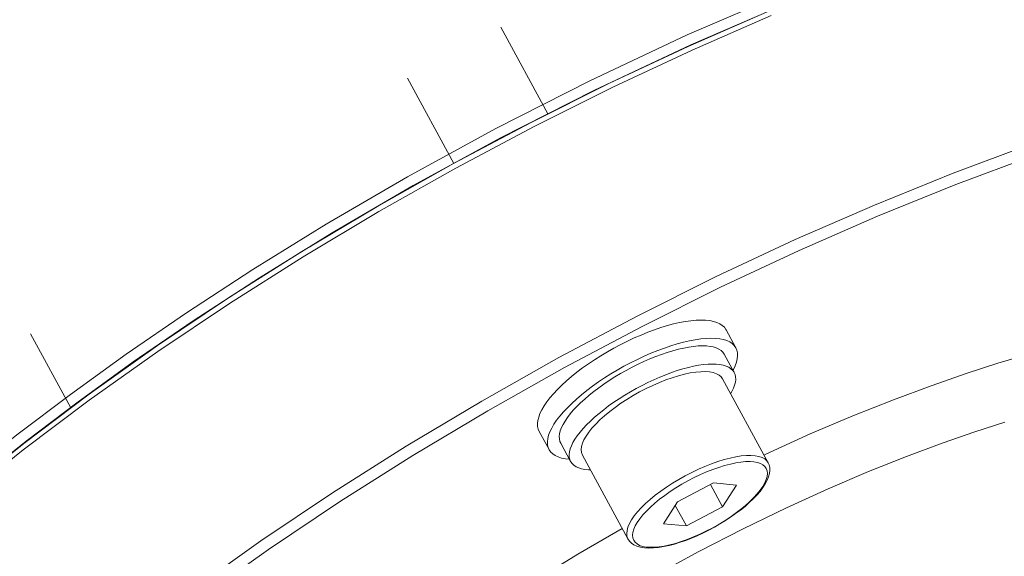
# Model space of a CAD drawing. Extents: x 0 to 839, y 0 to 592.
# Drawn here: x 329 to 330, y 296 to 297 of the extents above; entities that cross this region are included whole.
import ezdxf

# ---------------------------------------------------------------- set-up
doc = ezdxf.new("R2010")
doc.units = 0
doc.header["$LTSCALE"] = 5
doc.header["$MEASUREMENT"] = 0
doc.layers.add('OPERE ELTM', color=7, linetype='CONTINUOUS', lineweight=9)

# ---------------------------------------------------------------- blocks, each defined once
blk = doc.blocks.new('IBRIDO_PLANIMETRIA')
at = {"layer": 'OPERE ELTM', "linetype": 'Continuous'}
for p, q in [((5.51857, 21.55275), (5.53065, 21.49849)), ((5.46, 21.53972), (5.4719, 21.48629)), ((5.55923, 21.50406), (5.50118, 21.49287)), ((5.21596, 21.45971), (5.22631, 21.4132)), ((5.56121, 21.35361), (5.56499, 21.35367)), ((5.59615, 21.34231), (5.59361, 21.35372)), ((5.56779, 21.3504), (5.57068, 21.35013)), ((5.59137, 21.32926), (5.58883, 21.34068)), ((5.49826, 21.33381), (5.50072, 21.33528)), ((5.56068, 21.33615), (5.56421, 21.33607)), ((5.56411, 21.3392), (5.56736, 21.33914)), ((5.47902, 21.31623), (5.47648, 21.32765)), ((5.58405, 21.32763), (5.59575, 21.2751)), ((5.48888, 21.30644), (5.48634, 21.31786)), ((5.4962, 21.30807), (5.5079, 21.25554)), ((5.56307, 21.27259), (5.54047, 21.2679)), ((5.56419, 21.25817), (5.56107, 21.27218)), ((5.57511, 21.2679), (5.56307, 21.27259)), ((5.54047, 21.2679), (5.52955, 21.25817)), ((5.5416, 21.25348), (5.53873, 21.26635)), ((5.56419, 21.25817), (5.57511, 21.2679)), ((5.52955, 21.25817), (5.5416, 21.25348)), ((5.5416, 21.25348), (5.56419, 21.25817)), ((5.52959, 21.24582), (5.53292, 21.24575))]:
    blk.add_line(p, q, dxfattribs=at)
for points in [[(5.84907, 21.53738), (5.79417, 21.53626), (5.73714, 21.53292), (5.67819, 21.52734), (5.61841, 21.51964), (5.55845, 21.50993), (5.50002, 21.49861), (5.44474, 21.48621), (5.39317, 21.47313), (5.34644, 21.45998), (5.30366, 21.44678), (5.26449, 21.43369), (5.22806, 21.42056), (5.19364, 21.40727), (5.16066, 21.39363), (5.12851, 21.37939), (5.09703, 21.36445), (5.06601, 21.34862), (5.03543, 21.33175), (5.00518, 21.31358), (4.9759, 21.29424), (4.94779, 21.27357), (4.92226, 21.25233), (4.9001, 21.23107)], [(4.88145, 21.19846), (4.88903, 21.2082), (4.90698, 21.22826), (4.92808, 21.24843), (4.95227, 21.2686), (4.97939, 21.28866), (5.00932, 21.30852), (5.0419, 21.32807), (5.07698, 21.34722), (5.11435, 21.36586), (5.15385, 21.3839), (5.19526, 21.40126), (5.23838, 21.41783), (5.28298, 21.43355), (5.32885, 21.44832), (5.37574, 21.46207), (5.42341, 21.47473), (5.47163, 21.48624), (5.52014, 21.49653), (5.56871, 21.50557), (5.61707, 21.51329), (5.665, 21.51966)], [(4.87779, 21.19352), (4.88544, 21.20334), (4.9035, 21.22355), (4.92477, 21.24386), (4.94912, 21.26417), (4.97644, 21.28438), (5.00659, 21.30438), (5.03941, 21.32408), (5.07473, 21.34336), (5.11238, 21.36214), (5.15216, 21.38031), (5.19387, 21.39779), (5.2373, 21.41449), (5.28222, 21.43031), (5.32842, 21.44519), (5.37564, 21.45904), (5.42366, 21.47179), (5.47222, 21.48338), (5.52109, 21.49375), (5.57, 21.50285), (5.61872, 21.51063), (5.66699, 21.51705)], [(5.73665, 21.52693), (5.67811, 21.52136), (5.61875, 21.51374), (5.55923, 21.50406)], [(5.50118, 21.49287), (5.44633, 21.48055), (5.39507, 21.46757), (5.34869, 21.45453), (5.30618, 21.44141), (5.26727, 21.42842), (5.23111, 21.41537), (5.1969, 21.40218), (5.16417, 21.38862), (5.13222, 21.37449), (5.10099, 21.35965), (5.07015, 21.34393), (5.03982, 21.32718), (5.00977, 21.30913), (4.98071, 21.28993), (4.95289, 21.2694), (4.92745, 21.24831)], [(5.10117, 21.2246), (5.13882, 21.24338), (5.1786, 21.26155), (5.22031, 21.27903), (5.26374, 21.29573), (5.30866, 21.31155), (5.35486, 21.32643), (5.40208, 21.34028), (5.4501, 21.35303), (5.49866, 21.36462), (5.54753, 21.37499), (5.59644, 21.38409), (5.64516, 21.39187), (5.69342, 21.39828), (5.741, 21.40331), (5.78764, 21.40692), (5.8331, 21.40909), (5.87717, 21.40982)], [(5.10545, 21.21932), (5.14282, 21.23796), (5.18232, 21.25601), (5.22373, 21.27336), (5.26685, 21.28994), (5.31146, 21.30565), (5.35732, 21.32042), (5.40421, 21.33417), (5.45188, 21.34683), (5.5001, 21.35834), (5.54861, 21.36864), (5.59718, 21.37767), (5.64554, 21.38539), (5.69347, 21.39177), (5.7407, 21.39675), (5.78701, 21.40034), (5.83204, 21.40249), (5.8759, 21.40322)], [(5.47648, 21.32765), (5.47631, 21.32899), (5.47639, 21.33055), (5.47678, 21.33216), (5.47747, 21.33381), (5.47845, 21.3355), (5.47971, 21.33721), (5.48126, 21.33895), (5.48308, 21.34069), (5.48517, 21.34243), (5.48751, 21.34416), (5.4901, 21.34587), (5.49291, 21.34756), (5.49594, 21.34922), (5.49916, 21.35082), (5.50257, 21.35238), (5.50615, 21.35388), (5.50987, 21.35531), (5.51372, 21.35667), (5.51768, 21.35794), (5.52173, 21.35913), (5.52585, 21.36022), (5.53001, 21.36122), (5.5342, 21.36211), (5.53839, 21.36289), (5.54256, 21.36355), (5.5467, 21.3641), (5.55078, 21.36453), (5.55478, 21.36484), (5.55866, 21.36503), (5.56245, 21.36509)], [(5.56245, 21.36509), (5.5661, 21.36503), (5.56957, 21.36484), (5.57287, 21.36453), (5.57598, 21.3641), (5.57888, 21.36355), (5.58156, 21.36289), (5.584, 21.36211), (5.58619, 21.36122), (5.58812, 21.36022), (5.58979, 21.35913), (5.59117, 21.35794), (5.59226, 21.35667), (5.59307, 21.35531), (5.59357, 21.35388), (5.59361, 21.35373)], [(5.50171, 21.33941), (5.50512, 21.34096), (5.50869, 21.34246), (5.51241, 21.34389), (5.51626, 21.34525), (5.52022, 21.34652), (5.52427, 21.34771), (5.52839, 21.3488), (5.53255, 21.3498), (5.53674, 21.35069), (5.54093, 21.35147), (5.54511, 21.35213), (5.54924, 21.35268), (5.55332, 21.35311), (5.55732, 21.35342), (5.56121, 21.35361)], [(5.56499, 21.35367), (5.56864, 21.35361), (5.57211, 21.35342), (5.57541, 21.35311), (5.57852, 21.35268), (5.58142, 21.35213), (5.5841, 21.35147), (5.58654, 21.35069), (5.58874, 21.3498), (5.59067, 21.3488), (5.59233, 21.34771), (5.59371, 21.34652), (5.5948, 21.34525), (5.59561, 21.34389), (5.59612, 21.34246), (5.59615, 21.34231)], [(5.50072, 21.33528), (5.50337, 21.33673), (5.50619, 21.33814), (5.50918, 21.3395), (5.5123, 21.34081), (5.51556, 21.34206), (5.51893, 21.34325), (5.52239, 21.34437), (5.52594, 21.34541), (5.52954, 21.34636), (5.53318, 21.34723), (5.53684, 21.34801), (5.54051, 21.34869), (5.54417, 21.34927), (5.54779, 21.34976), (5.55136, 21.35013), (5.55485, 21.3504), (5.55825, 21.35057), (5.56157, 21.35062)], [(5.56157, 21.35062), (5.56476, 21.35057), (5.56779, 21.3504)], [(5.57068, 21.35013), (5.57341, 21.34976), (5.57594, 21.34927), (5.57829, 21.34869), (5.58042, 21.34801), (5.58234, 21.34723), (5.58403, 21.34636), (5.58548, 21.34541), (5.58669, 21.34437), (5.58765, 21.34325), (5.58836, 21.34206), (5.5888, 21.34081), (5.58883, 21.34068)], [(5.59615, 21.34231), (5.59633, 21.34096), (5.59624, 21.33941), (5.59585, 21.3378), (5.59517, 21.33614), (5.59419, 21.33446), (5.59292, 21.33274), (5.59137, 21.33101), (5.59105, 21.3307)], [(5.47902, 21.31623), (5.47885, 21.31757), (5.47894, 21.31913), (5.47932, 21.32074), (5.48001, 21.32239), (5.48099, 21.32408), (5.48225, 21.32579), (5.4838, 21.32753), (5.48563, 21.32927), (5.48771, 21.33101), (5.49005, 21.33274), (5.49264, 21.33446), (5.49545, 21.33614), (5.49848, 21.3378), (5.50171, 21.33941)], [(5.50591, 21.32531), (5.50873, 21.32672), (5.51172, 21.32808), (5.51485, 21.32939), (5.5181, 21.33065), (5.52147, 21.33183), (5.52494, 21.33295), (5.52848, 21.33399), (5.53208, 21.33494), (5.53572, 21.33581), (5.53939, 21.33659), (5.54306, 21.33727), (5.54671, 21.33786), (5.55033, 21.33834), (5.5539, 21.33871), (5.5574, 21.33898), (5.5608, 21.33915), (5.56411, 21.3392)], [(5.56068, 21.33615), (5.55698, 21.33607), (5.55317, 21.33584), (5.54923, 21.33545), (5.54522, 21.33492), (5.54116, 21.33423), (5.53709, 21.33341), (5.53305, 21.33245), (5.52906, 21.33137), (5.52518, 21.33018), (5.52142, 21.32888), (5.51782, 21.32748), (5.51441, 21.32601), (5.51122, 21.32446), (5.50828, 21.32286)], [(5.56421, 21.33607), (5.5675, 21.33584), (5.57056, 21.33545), (5.57337, 21.33492), (5.5759, 21.33423), (5.57812, 21.33341), (5.58002, 21.33245), (5.58157, 21.33137), (5.58278, 21.33018), (5.58362, 21.32888), (5.58405, 21.32763)], [(5.56736, 21.33914), (5.57034, 21.33898), (5.57323, 21.33871), (5.57595, 21.33834), (5.57849, 21.33786), (5.58083, 21.33727), (5.58297, 21.33659), (5.58488, 21.33581), (5.58657, 21.33494), (5.58803, 21.33399), (5.58924, 21.33295), (5.59019, 21.33183), (5.5909, 21.33065), (5.59134, 21.32939), (5.59137, 21.32926)], [(5.48634, 21.31786), (5.48619, 21.31903), (5.48627, 21.3204), (5.48661, 21.32181), (5.48721, 21.32325), (5.48806, 21.32473), (5.48917, 21.32623), (5.49053, 21.32774), (5.49212, 21.32927), (5.49395, 21.33079), (5.496, 21.33231), (5.49826, 21.33381)], [(5.59137, 21.32926), (5.59153, 21.32808), (5.59145, 21.32672), (5.59111, 21.32531), (5.59051, 21.32386), (5.58965, 21.32239), (5.58855, 21.32089), (5.58719, 21.31937), (5.58612, 21.31835)], [(5.48888, 21.30644), (5.48873, 21.30761), (5.48881, 21.30898), (5.48915, 21.31039), (5.48975, 21.31183), (5.49061, 21.31331), (5.49171, 21.31481), (5.49307, 21.31633), (5.49466, 21.31785), (5.49649, 21.31937), (5.49854, 21.32089), (5.5008, 21.32239), (5.50326, 21.32386), (5.50591, 21.32531)], [(5.50827, 21.32286), (5.5056, 21.32121), (5.50322, 21.31954), (5.50116, 21.31785), (5.49943, 21.31616), (5.49805, 21.31449), (5.49702, 21.31284), (5.49637, 21.31124), (5.49608, 21.30969), (5.49621, 21.30807)], [(5.48856, 21.30788), (5.48644, 21.30874), (5.48451, 21.30973), (5.48285, 21.31082), (5.48147, 21.31201), (5.48037, 21.31329), (5.47957, 21.31464), (5.47906, 21.31607), (5.47902, 21.31623)], [(5.49827, 21.29879), (5.49729, 21.29911), (5.49537, 21.29988), (5.49369, 21.30075), (5.49223, 21.30171), (5.49102, 21.30275), (5.49006, 21.30386), (5.48936, 21.30505), (5.48892, 21.3063), (5.48888, 21.30644)], [(5.75257, 21.2934), (5.73573, 21.29327), (5.71692, 21.29262), (5.69609, 21.2915), (5.67343, 21.28976), (5.64901, 21.28732), (5.62308, 21.2841), (5.59577, 21.28005), (5.59469, 21.27986)], [(5.57238, 21.28362), (5.56869, 21.28354), (5.56487, 21.28331), (5.56093, 21.28292), (5.55691, 21.28239), (5.55285, 21.2817), (5.54878, 21.28088), (5.54474, 21.27993), (5.54076, 21.27885), (5.53687, 21.27765), (5.53311, 21.27635), (5.52951, 21.27495), (5.5261, 21.27348), (5.52291, 21.27193), (5.51996, 21.27033), (5.51729, 21.26868), (5.51491, 21.26701), (5.51285, 21.26532), (5.51112, 21.26363), (5.50974, 21.26196), (5.50871, 21.26031), (5.50806, 21.25871), (5.50778, 21.25716), (5.5079, 21.25554)], [(5.57174, 21.28032), (5.56825, 21.28025), (5.56465, 21.28003), (5.56093, 21.27966), (5.55714, 21.27915), (5.5533, 21.27851), (5.54946, 21.27773), (5.54564, 21.27683), (5.54188, 21.27581), (5.53821, 21.27468), (5.53466, 21.27345), (5.53126, 21.27214), (5.52804, 21.27074), (5.52502, 21.26928), (5.52224, 21.26777), (5.51972, 21.26621), (5.51747, 21.26463), (5.51553, 21.26304), (5.51389, 21.26144), (5.51259, 21.25986), (5.51162, 21.25831), (5.511, 21.25679), (5.51073, 21.25533), (5.51082, 21.25394), (5.51126, 21.25262), (5.51205, 21.25139), (5.51319, 21.25026), (5.51466, 21.24924), (5.51645, 21.24834), (5.51855, 21.24756), (5.52093, 21.24692), (5.52359, 21.24641), (5.52649, 21.24604), (5.52959, 21.24582)], [(5.57174, 21.28032), (5.57507, 21.28025), (5.57818, 21.28003), (5.58107, 21.27966), (5.58373, 21.27915), (5.58611, 21.27851), (5.58821, 21.27773), (5.59, 21.27683), (5.59147, 21.27581), (5.59261, 21.27468), (5.5934, 21.27345), (5.59384, 21.27214), (5.59393, 21.27074), (5.59366, 21.26928), (5.59305, 21.26777), (5.59208, 21.26621), (5.59077, 21.26463), (5.58914, 21.26304), (5.58719, 21.26144), (5.58494, 21.25986), (5.58242, 21.25831), (5.57964, 21.25679), (5.57663, 21.25533), (5.5734, 21.25394), (5.57, 21.25262), (5.56645, 21.25139), (5.56278, 21.25026), (5.55902, 21.24924), (5.5552, 21.24834), (5.55136, 21.24756), (5.54753, 21.24692), (5.54373, 21.24641), (5.54001, 21.24604), (5.53641, 21.24582), (5.53292, 21.24575)], [(5.57238, 21.28362), (5.57589, 21.28354), (5.57919, 21.28331), (5.58226, 21.28292), (5.58507, 21.28239), (5.58759, 21.2817), (5.58981, 21.28088), (5.59171, 21.27993), (5.59327, 21.27885), (5.59447, 21.27765), (5.59531, 21.27635), (5.59575, 21.2751)], [(5.53241, 21.24553), (5.53567, 21.2456), (5.53902, 21.24578), (5.54246, 21.24609), (5.54595, 21.24652), (5.54949, 21.24706), (5.55303, 21.24772), (5.55657, 21.24848), (5.56008, 21.24935), (5.56354, 21.25031), (5.56692, 21.25136), (5.57021, 21.2525), (5.57339, 21.25372), (5.57643, 21.25501), (5.57932, 21.25637), (5.58204, 21.25779), (5.58458, 21.25927), (5.58691, 21.2608), (5.58902, 21.26238), (5.5909, 21.26401), (5.5925, 21.26567), (5.59382, 21.26735), (5.59482, 21.26903), (5.59549, 21.27064), (5.59585, 21.2722), (5.59593, 21.27369), (5.59575, 21.2751)], [(5.73035, 21.26022), (5.71266, 21.25966), (5.69307, 21.25861), (5.67172, 21.25697), (5.64876, 21.25467), (5.62433, 21.25164), (5.59864, 21.24783), (5.5719, 21.24319), (5.54438, 21.23772), (5.51634, 21.23141)], [(5.50643, 21.26213), (5.4783, 21.25503), (5.44833, 21.24664), (5.41875, 21.23748), (5.38984, 21.22764), (5.36194, 21.21723), (5.33517, 21.20629), (5.30971, 21.19491), (5.29218, 21.18633)], [(5.5079, 21.25554), (5.50835, 21.25414), (5.5091, 21.25277), (5.51017, 21.25146), (5.51157, 21.25024), (5.51333, 21.24912), (5.51541, 21.24814), (5.51774, 21.24732), (5.52031, 21.24667), (5.52307, 21.24617), (5.52602, 21.24581), (5.52915, 21.2456), (5.53241, 21.24553)]]:
    blk.add_lwpolyline(points, dxfattribs=at)

msp = doc.modelspace()

# ---------------------------------------------------------------- block references
at = {"layer": 'OPERE ELTM', "linetype": 'Continuous', "xscale": 2, "yscale": 2, "zscale": 2, "rotation": 15.99999999999996}
msp.add_blockref('IBRIDO_PLANIMETRIA', (330.7512, 252.399), dxfattribs=at)

doc.saveas('drawing.dxf')
